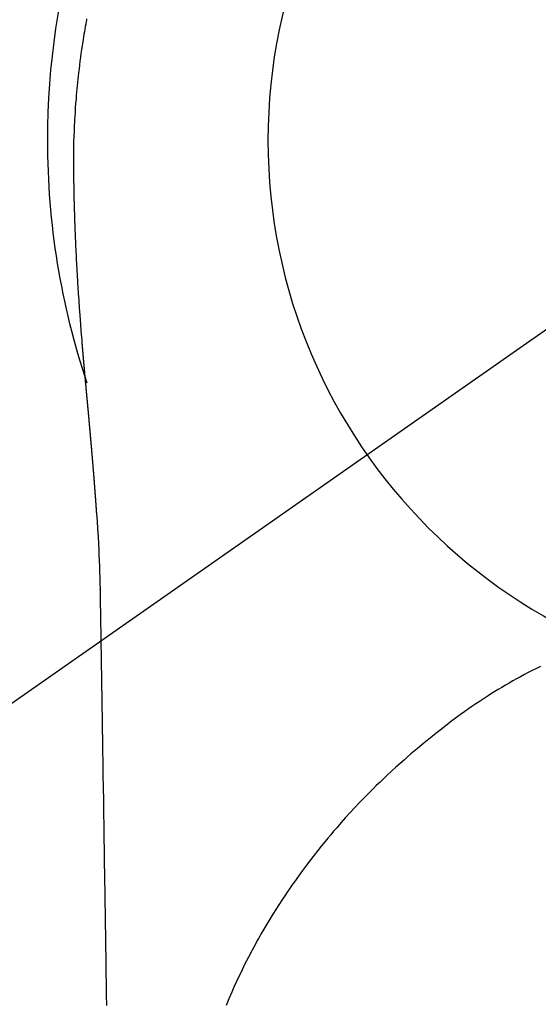
# Model space of a CAD drawing. Extents: x 55896 to 82369, y -22065 to -13195.
# Drawn here: x 71451 to 71469, y -14777 to -14744 of the extents above; entities that cross this region are included whole.
import ezdxf

# ---------------------------------------------------------------- set-up
doc = ezdxf.new("R2010")
doc.units = 0
doc.header["$LTSCALE"] = 50
doc.header["$MEASUREMENT"] = 0
doc.linetypes.add('CENTER2', pattern=[1.125, 0.75, -0.125, 0.125, -0.125])
doc.layers.get('0').update_dxf_attribs({"linetype": 'CONTINUOUS'})
doc.layers.get('DEFPOINTS').update_dxf_attribs({"color": 146, "linetype": 'CONTINUOUS'})
doc.layers.add('150-機器', color=8, linetype='CONTINUOUS')
doc.layers.add('160-文字', color=254, linetype='CONTINUOUS')
doc.styles.add('KH001', font='txt')
doc.dimstyles.new('KH1xx030', dxfattribs={"dimscale": 30, "dimtxt": 2, "dimasz": 0.6, "dimexe": 0.3, "dimexo": 1.2, "dimgap": 0.5, "dimtad": 3, "dimdec": 1, "dimdsep": 46, "dimlunit": 6, "dimtxsty": 'KH001', "dimblk": 'DOT', "dimcen": 1, "dimdle": 1, "dimclrd": 256, "dimclre": 256, "dimclrt": 256, "dimadec": 0, "dimazin": 0, "dimtfac": 1, "dimtdec": 1, "dimtix": 1, "dimtmove": 2, "dimatfit": 3, "dimldrblk": 'CLOSEDBLANK', "dimfxl": 1, "dimtolj": 1, "dimtzin": 0, "dimlwd": -1, "dimlwe": -1, "dimarcsym": 0})

# ---------------------------------------------------------------- blocks, each defined once
blk = doc.blocks.new('F402_H')
at = {"layer": '150-機器', "color": 13, "linetype": 'CENTER2'}
blk.add_line((0, 0), (244.018, -170.863), dxfattribs=at)
at = {"layer": '150-機器', "color": 13, "linetype": 'Continuous'}
for points in [[(24.618, 4.099), (24.625, 4.056), (24.633, 4.013), (24.649, 3.927), (24.664, 3.841), (24.679, 3.755), (24.694, 3.669), (24.709, 3.583), (24.723, 3.497), (24.737, 3.411), (24.751, 3.324), (24.771, 3.194), (24.79, 3.065), (24.809, 2.935), (24.827, 2.805), (24.844, 2.674), (24.86, 2.544), (24.876, 2.413), (24.892, 2.283), (24.904, 2.174), (24.916, 2.065), (24.927, 1.956), (24.938, 1.847), (24.949, 1.737), (24.959, 1.628), (24.968, 1.519), (24.977, 1.409), (24.989, 1.256), (25, 1.103), (25.011, 0.949), (25.02, 0.796), (25.024, 0.73), (25.028, 0.664), (25.031, 0.598), (25.034, 0.533), (25.038, 0.445), (25.041, 0.357), (25.044, 0.269), (25.048, 0.18), (25.053, 0.092), (25.058, 0.003), (25.062, -0.085), (25.065, -0.174), (25.066, -0.242), (25.066, -0.311), (25.066, -0.38), (25.065, -0.449), (25.065, -0.557), (25.064, -0.664), (25.064, -0.772), (25.063, -0.88), (25.063, -0.958), (25.062, -1.036), (25.061, -1.114), (25.06, -1.192), (25.059, -1.246), (25.059, -1.3), (25.058, -1.353), (25.057, -1.407), (25.056, -1.491), (25.054, -1.575), (25.053, -1.659), (25.051, -1.743), (25.05, -1.81), (25.049, -1.876), (25.048, -1.942), (25.046, -2.009), (25.044, -2.087), (25.042, -2.165), (25.04, -2.243), (25.037, -2.321), (25.035, -2.391), (25.033, -2.46), (25.031, -2.53), (25.029, -2.6), (25.026, -2.681), (25.023, -2.762), (25.02, -2.842), (25.017, -2.923), (25.015, -2.989), (25.012, -3.054), (25.01, -3.119), (25.007, -3.185), (25.005, -3.25), (25.002, -3.316), (24.999, -3.381), (24.996, -3.447), (24.993, -3.519), (24.99, -3.591), (24.986, -3.663), (24.982, -3.735), (24.98, -3.79), (24.977, -3.844), (24.974, -3.899), (24.971, -3.954), (24.967, -4.046), (24.962, -4.138), (24.957, -4.23), (24.952, -4.323), (24.949, -4.378), (24.946, -4.434), (24.943, -4.489), (24.939, -4.545), (24.935, -4.618), (24.931, -4.69), (24.927, -4.763), (24.923, -4.835), (24.917, -4.922), (24.912, -5.009), (24.906, -5.096), (24.901, -5.183), (24.894, -5.282), (24.887, -5.381), (24.881, -5.48), (24.874, -5.579), (24.87, -5.634), (24.866, -5.689), (24.862, -5.745), (24.858, -5.8), (24.852, -5.874), (24.847, -5.948), (24.842, -6.022), (24.837, -6.096), (24.83, -6.181), (24.824, -6.265), (24.817, -6.35), (24.811, -6.435), (24.803, -6.536), (24.794, -6.638), (24.786, -6.739), (24.778, -6.841)], [(24.778, -6.841), (24.778, -6.848), (24.777, -6.855), (24.776, -6.862), (24.776, -6.869), (24.775, -6.876), (24.775, -6.883), (24.774, -6.89), (24.774, -6.897), (24.773, -6.904), (24.772, -6.911), (24.772, -6.918), (24.771, -6.925), (24.771, -6.932), (24.77, -6.938), (24.77, -6.945), (24.769, -6.952), (24.768, -6.959), (24.768, -6.966), (24.767, -6.973), (24.767, -6.98), (24.766, -6.986), (24.765, -6.994), (24.765, -7.001), (24.764, -7.008), (24.764, -7.015), (24.763, -7.022), (24.763, -7.029), (24.762, -7.036), (24.761, -7.043), (24.761, -7.05), (24.76, -7.057), (24.76, -7.064), (24.759, -7.071), (24.758, -7.078), (24.758, -7.085), (24.757, -7.092), (24.757, -7.099), (24.756, -7.106), (24.755, -7.113), (24.755, -7.121), (24.754, -7.128), (24.754, -7.135), (24.753, -7.142), (24.752, -7.149), (24.752, -7.156), (24.751, -7.163), (24.75, -7.17), (24.75, -7.177), (24.749, -7.185), (24.749, -7.192), (24.748, -7.199), (24.747, -7.206), (24.747, -7.213), (24.746, -7.22), (24.746, -7.227), (24.745, -7.234), (24.744, -7.242), (24.744, -7.249), (24.743, -7.256), (24.742, -7.263), (24.742, -7.27), (24.741, -7.277), (24.741, -7.285), (24.74, -7.292), (24.739, -7.299), (24.739, -7.306), (24.738, -7.313), (24.737, -7.321), (24.737, -7.328), (24.736, -7.335), (24.736, -7.342), (24.735, -7.349), (24.734, -7.357), (24.734, -7.363), (24.733, -7.37), (24.732, -7.377), (24.732, -7.384), (24.731, -7.392), (24.731, -7.399), (24.73, -7.406), (24.729, -7.413), (24.729, -7.421), (24.728, -7.428), (24.727, -7.435), (24.727, -7.442), (24.726, -7.45), (24.725, -7.457), (24.725, -7.464), (24.724, -7.471), (24.724, -7.479), (24.723, -7.486), (24.722, -7.493), (24.722, -7.5), (24.721, -7.508), (24.72, -7.515), (24.72, -7.522), (24.719, -7.53), (24.718, -7.537), (24.718, -7.544), (24.717, -7.552), (24.716, -7.559), (24.716, -7.566), (24.715, -7.574), (24.714, -7.581), (24.714, -7.588), (24.713, -7.595), (24.713, -7.603), (24.712, -7.61), (24.711, -7.617), (24.711, -7.625), (24.71, -7.632), (24.709, -7.64), (24.709, -7.647), (24.708, -7.654), (24.707, -7.662), (24.707, -7.669), (24.706, -7.676), (24.705, -7.684), (24.705, -7.691), (24.704, -7.698), (24.703, -7.706), (24.703, -7.713), (24.702, -7.721), (24.701, -7.728), (24.701, -7.734), (24.7, -7.742), (24.699, -7.749), (24.699, -7.757), (24.698, -7.764), (24.697, -7.771), (24.697, -7.779), (24.696, -7.786), (24.695, -7.794), (24.695, -7.801), (24.694, -7.809), (24.693, -7.816), (24.693, -7.824), (24.692, -7.831), (24.691, -7.838), (24.691, -7.846), (24.69, -7.853), (24.689, -7.861), (24.689, -7.868), (24.688, -7.876), (24.687, -7.883), (24.687, -7.891), (24.686, -7.898), (24.685, -7.906), (24.685, -7.913), (24.684, -7.921), (24.683, -7.928), (24.682, -7.936), (24.682, -7.943), (24.681, -7.951), (24.68, -7.958), (24.68, -7.966), (24.679, -7.973), (24.678, -7.981), (24.678, -7.988), (24.677, -7.996), (24.676, -8.003), (24.676, -8.011), (24.675, -8.018), (24.674, -8.026), (24.674, -8.033), (24.673, -8.041), (24.672, -8.048), (24.672, -8.056), (24.671, -8.064), (24.67, -8.071), (24.669, -8.079), (24.669, -8.086), (24.668, -8.094), (24.667, -8.101), (24.667, -8.109), (24.666, -8.116), (24.665, -8.123), (24.665, -8.131), (24.664, -8.138), (24.663, -8.146), (24.663, -8.154), (24.662, -8.161), (24.661, -8.169), (24.66, -8.176), (24.66, -8.184), (24.659, -8.192), (24.658, -8.199), (24.658, -8.207), (24.657, -8.215), (24.656, -8.222), (24.656, -8.23), (24.655, -8.237), (24.654, -8.245), (24.653, -8.253), (24.653, -8.26), (24.652, -8.268), (24.651, -8.276), (24.651, -8.283), (24.65, -8.291), (24.649, -8.299), (24.648, -8.306), (24.648, -8.314), (24.647, -8.322), (24.646, -8.329), (24.646, -8.337), (24.645, -8.345), (24.644, -8.352), (24.644, -8.36), (24.643, -8.368), (24.642, -8.376), (24.641, -8.383), (24.641, -8.391), (24.64, -8.399), (24.639, -8.406), (24.639, -8.414), (24.638, -8.422), (24.637, -8.43), (24.636, -8.437), (24.636, -8.445), (24.635, -8.453), (24.634, -8.461), (24.634, -8.468), (24.633, -8.476), (24.632, -8.484), (24.631, -8.491), (24.631, -8.498), (24.63, -8.506), (24.629, -8.514), (24.629, -8.522), (24.628, -8.529), (24.627, -8.537), (24.626, -8.545), (24.626, -8.553), (24.625, -8.561), (24.624, -8.568), (24.624, -8.576), (24.623, -8.584), (24.622, -8.592), (24.621, -8.6), (24.621, -8.607), (24.62, -8.615), (24.619, -8.623), (24.618, -8.631), (24.618, -8.639), (24.617, -8.647), (24.616, -8.654), (24.616, -8.662), (24.615, -8.67), (24.614, -8.678), (24.613, -8.686), (24.613, -8.694), (24.612, -8.701), (24.611, -8.709), (24.611, -8.717), (24.61, -8.725), (24.609, -8.733), (24.608, -8.741), (24.608, -8.749), (24.607, -8.757), (24.606, -8.764), (24.605, -8.772), (24.605, -8.78), (24.604, -8.788), (24.603, -8.796), (24.603, -8.804), (24.602, -8.812), (24.601, -8.82), (24.6, -8.828), (24.6, -8.836), (24.599, -8.844), (24.598, -8.851), (24.597, -8.859), (24.597, -8.866), (24.596, -8.874), (24.595, -8.882), (24.594, -8.89), (24.594, -8.898), (24.593, -8.906), (24.592, -8.914), (24.592, -8.922), (24.591, -8.93), (24.59, -8.938), (24.589, -8.946), (24.589, -8.954), (24.588, -8.962), (24.587, -8.97), (24.586, -8.978), (24.586, -8.986), (24.585, -8.994), (24.584, -9.002), (24.583, -9.01), (24.583, -9.018), (24.582, -9.026), (24.581, -9.034), (24.581, -9.042), (24.58, -9.05), (24.579, -9.058), (24.578, -9.066), (24.578, -9.074), (24.577, -9.082), (24.576, -9.09), (24.575, -9.098), (24.575, -9.106), (24.574, -9.114), (24.573, -9.122), (24.572, -9.13), (24.572, -9.138), (24.571, -9.146), (24.57, -9.154), (24.569, -9.162), (24.569, -9.17), (24.568, -9.178), (24.567, -9.186), (24.566, -9.195), (24.566, -9.203), (24.565, -9.211), (24.564, -9.219), (24.564, -9.227), (24.563, -9.235), (24.562, -9.242), (24.561, -9.25), (24.561, -9.258), (24.56, -9.266), (24.559, -9.275), (24.558, -9.283), (24.558, -9.291), (24.557, -9.299), (24.556, -9.307), (24.555, -9.315), (24.555, -9.323), (24.554, -9.331), (24.553, -9.34), (24.552, -9.348), (24.552, -9.356), (24.551, -9.364), (24.55, -9.372), (24.549, -9.38), (24.549, -9.388), (24.548, -9.397), (24.548, -9.405), (24.547, -9.413), (24.547, -9.421), (24.546, -9.429), (24.545, -9.438), (24.544, -9.446), (24.544, -9.454), (24.543, -9.462), (24.542, -9.47), (24.541, -9.479), (24.541, -9.487), (24.54, -9.495), (24.539, -9.503), (24.538, -9.511), (24.538, -9.52), (24.537, -9.528), (24.536, -9.536), (24.536, -9.544), (24.535, -9.552), (24.534, -9.561), (24.533, -9.569), (24.533, -9.577), (24.532, -9.585), (24.531, -9.594), (24.53, -9.602), (24.53, -9.61), (24.529, -9.618), (24.528, -9.626), (24.527, -9.634), (24.527, -9.642), (24.526, -9.651), (24.525, -9.659), (24.524, -9.667), (24.524, -9.675), (24.523, -9.684), (24.522, -9.692), (24.521, -9.7), (24.521, -9.709), (24.52, -9.717), (24.519, -9.725), (24.518, -9.733), (24.518, -9.742), (24.517, -9.75), (24.516, -9.758), (24.515, -9.767), (24.515, -9.775), (24.514, -9.783), (24.513, -9.792), (24.512, -9.8), (24.512, -9.808), (24.511, -9.817), (24.51, -9.825), (24.509, -9.833), (24.509, -9.842), (24.508, -9.85), (24.507, -9.859), (24.506, -9.867), (24.506, -9.875), (24.505, -9.884), (24.504, -9.892), (24.503, -9.9), (24.503, -9.909), (24.502, -9.917), (24.501, -9.926), (24.5, -9.934), (24.5, -9.942), (24.499, -9.951), (24.498, -9.959), (24.497, -9.968), (24.497, -9.976), (24.496, -9.984), (24.495, -9.993), (24.494, -10), (24.494, -10.009), (24.493, -10.017), (24.492, -10.026), (24.491, -10.034), (24.491, -10.042), (24.49, -10.051), (24.489, -10.059), (24.488, -10.068), (24.488, -10.076), (24.487, -10.085), (24.486, -10.093), (24.485, -10.102), (24.485, -10.11), (24.484, -10.119), (24.483, -10.127), (24.482, -10.135), (24.482, -10.144), (24.481, -10.152), (24.48, -10.161), (24.479, -10.169), (24.479, -10.178), (24.478, -10.186), (24.477, -10.195), (24.476, -10.203), (24.476, -10.212), (24.475, -10.22), (24.474, -10.229), (24.474, -10.237), (24.473, -10.246), (24.472, -10.255), (24.471, -10.263), (24.471, -10.272), (24.47, -10.28), (24.469, -10.289), (24.468, -10.297), (24.468, -10.306), (24.467, -10.314), (24.466, -10.323), (24.465, -10.331), (24.465, -10.34), (24.464, -10.349), (24.463, -10.357), (24.462, -10.366), (24.462, -10.373), (24.461, -10.382), (24.46, -10.39), (24.459, -10.399), (24.459, -10.408), (24.458, -10.416), (24.457, -10.425), (24.456, -10.433), (24.456, -10.442), (24.455, -10.451), (24.454, -10.459), (24.453, -10.468), (24.453, -10.476), (24.452, -10.485), (24.451, -10.494), (24.45, -10.502), (24.45, -10.511), (24.449, -10.52), (24.448, -10.528), (24.448, -10.537), (24.447, -10.546), (24.446, -10.554), (24.445, -10.563), (24.445, -10.571), (24.444, -10.58), (24.443, -10.589), (24.442, -10.597), (24.442, -10.606), (24.441, -10.615), (24.44, -10.623), (24.439, -10.632), (24.439, -10.641), (24.438, -10.65), (24.437, -10.658), (24.436, -10.667), (24.436, -10.676), (24.435, -10.684), (24.434, -10.693), (24.434, -10.702), (24.433, -10.71), (24.432, -10.719), (24.431, -10.728), (24.431, -10.737), (24.43, -10.745), (24.429, -10.753), (24.428, -10.762), (24.428, -10.77), (24.427, -10.779), (24.426, -10.788), (24.425, -10.797), (24.425, -10.805), (24.424, -10.814), (24.423, -10.823), (24.422, -10.832), (24.422, -10.84), (24.421, -10.849), (24.42, -10.858), (24.42, -10.867), (24.419, -10.876), (24.418, -10.884), (24.417, -10.893), (24.417, -10.902), (24.416, -10.911), (24.415, -10.919), (24.414, -10.928), (24.414, -10.937), (24.413, -10.946), (24.412, -10.955), (24.412, -10.964), (24.411, -10.972), (24.41, -10.981), (24.409, -10.99), (24.409, -10.999), (24.408, -11.008), (24.407, -11.016), (24.406, -11.025), (24.406, -11.034), (24.405, -11.043), (24.404, -11.052), (24.404, -11.061), (24.403, -11.069), (24.402, -11.078), (24.401, -11.087), (24.401, -11.096), (24.4, -11.105), (24.399, -11.114), (24.399, -11.123), (24.398, -11.131), (24.397, -11.139), (24.396, -11.148), (24.396, -11.157), (24.395, -11.166), (24.394, -11.175), (24.393, -11.184), (24.393, -11.193), (24.392, -11.202), (24.391, -11.211), (24.391, -11.219), (24.39, -11.228), (24.389, -11.237), (24.388, -11.246), (24.388, -11.255), (24.387, -11.264), (24.386, -11.273), (24.386, -11.282), (24.385, -11.291), (24.384, -11.3), (24.383, -11.309), (24.383, -11.318), (24.382, -11.327), (24.381, -11.336), (24.381, -11.345), (24.38, -11.354), (24.379, -11.363), (24.378, -11.371), (24.378, -11.38), (24.377, -11.389), (24.376, -11.398), (24.376, -11.407), (24.375, -11.416), (24.374, -11.425), (24.373, -11.434), (24.373, -11.443), (24.372, -11.452), (24.371, -11.461), (24.371, -11.47), (24.37, -11.479), (24.369, -11.488), (24.369, -11.497), (24.368, -11.505), (24.367, -11.514), (24.366, -11.523), (24.366, -11.532), (24.365, -11.542), (24.364, -11.551), (24.364, -11.56), (24.363, -11.569), (24.362, -11.578), (24.362, -11.587), (24.361, -11.596), (24.36, -11.605), (24.359, -11.614), (24.359, -11.623), (24.358, -11.632), (24.357, -11.641), (24.357, -11.65), (24.356, -11.659), (24.355, -11.668), (24.355, -11.677), (24.354, -11.686), (24.353, -11.696), (24.352, -11.705), (24.352, -11.714), (24.351, -11.723), (24.35, -11.732), (24.35, -11.741), (24.349, -11.75), (24.348, -11.759), (24.348, -11.768), (24.347, -11.777), (24.346, -11.787), (24.346, -11.796), (24.345, -11.805), (24.344, -11.814), (24.343, -11.823), (24.343, -11.832), (24.342, -11.841), (24.341, -11.851), (24.341, -11.86), (24.34, -11.869), (24.339, -11.878), (24.339, -11.886), (24.338, -11.895), (24.337, -11.904), (24.337, -11.914), (24.336, -11.923), (24.335, -11.932), (24.335, -11.941), (24.334, -11.95), (24.333, -11.96), (24.333, -11.969), (24.332, -11.978), (24.331, -11.987), (24.33, -11.996), (24.33, -12.006), (24.329, -12.015), (24.328, -12.024), (24.328, -12.033), (24.327, -12.042), (24.326, -12.052), (24.326, -12.061), (24.325, -12.07), (24.324, -12.079), (24.324, -12.089), (24.323, -12.098), (24.322, -12.107), (24.322, -12.116), (24.321, -12.126), (24.32, -12.135), (24.32, -12.144), (24.319, -12.153), (24.318, -12.163), (24.318, -12.172), (24.317, -12.181), (24.316, -12.191), (24.316, -12.2), (24.315, -12.209), (24.314, -12.218), (24.314, -12.228), (24.313, -12.237), (24.312, -12.246), (24.312, -12.256), (24.311, -12.264), (24.311, -12.273), (24.31, -12.283), (24.309, -12.292), (24.309, -12.301), (24.308, -12.311), (24.307, -12.32), (24.307, -12.329), (24.306, -12.339), (24.305, -12.348), (24.305, -12.357), (24.304, -12.367), (24.303, -12.376), (24.303, -12.385), (24.302, -12.395), (24.301, -12.404), (24.301, -12.413), (24.3, -12.423), (24.299, -12.432), (24.299, -12.441), (24.298, -12.451), (24.297, -12.46), (24.297, -12.47), (24.296, -12.479), (24.296, -12.488), (24.295, -12.498), (24.294, -12.507), (24.294, -12.516), (24.293, -12.526), (24.292, -12.535), (24.292, -12.544), (24.291, -12.554), (24.29, -12.563), (24.29, -12.573), (24.289, -12.582), (24.288, -12.591)], [(24.281, -12.591), (24.265, -12.851), (24.248, -13.111), (24.233, -13.371), (24.219, -13.631), (24.21, -13.816), (24.202, -14.002), (24.194, -14.187), (24.187, -14.373), (24.181, -14.566), (24.175, -14.759), (24.171, -14.953), (24.167, -15.146), (24.166, -15.233), (24.165, -15.321), (24.163, -15.408), (24.162, -15.496), (24.16, -15.616), (24.158, -15.735), (24.156, -15.855), (24.154, -15.975), (24.152, -16.108), (24.15, -16.241), (24.148, -16.374), (24.145, -16.507), (24.143, -16.627), (24.141, -16.746), (24.139, -16.866), (24.137, -16.985), (24.135, -17.122), (24.133, -17.258), (24.131, -17.395), (24.128, -17.532), (24.125, -17.765), (24.121, -17.999), (24.117, -18.233), (24.113, -18.467), (24.11, -18.7), (24.106, -18.934), (24.102, -19.167), (24.098, -19.401), (24.094, -19.658), (24.09, -19.915), (24.086, -20.172), (24.082, -20.43), (24.079, -20.675), (24.075, -20.921), (24.071, -21.167), (24.068, -21.412), (24.061, -21.842), (24.054, -22.272), (24.047, -22.703), (24.041, -23.133), (24.035, -23.547), (24.029, -23.961), (24.024, -24.375), (24.019, -24.789), (24.008, -25.53), (23.998, -26.27), (23.986, -27.01), (23.975, -27.75), (23.969, -28.111), (23.963, -28.472), (23.958, -28.834), (23.952, -29.195)], [(24.168, -15.151), (24.168, -15.152), (24.168, -15.153), (24.168, -15.154), (24.168, -15.155), (24.168, -15.156), (24.168, -15.157), (24.168, -15.158), (24.168, -15.159), (24.168, -15.16), (24.168, -15.161), (24.168, -15.162), (24.168, -15.163), (24.167, -15.164), (24.167, -15.165), (24.167, -15.166), (24.167, -15.167), (24.167, -15.168), (24.167, -15.169), (24.167, -15.17), (24.167, -15.171), (24.167, -15.172), (24.167, -15.173), (24.167, -15.174), (24.167, -15.175), (24.167, -15.176), (24.167, -15.177), (24.167, -15.178), (24.167, -15.179), (24.167, -15.18), (24.167, -15.181), (24.167, -15.182), (24.167, -15.183), (24.167, -15.184), (24.167, -15.185), (24.167, -15.186), (24.167, -15.187), (24.167, -15.188), (24.167, -15.189), (24.167, -15.19), (24.167, -15.191), (24.167, -15.192), (24.167, -15.193), (24.167, -15.194), (24.167, -15.195), (24.167, -15.196), (24.167, -15.197), (24.167, -15.198), (24.167, -15.199), (24.167, -15.2), (24.167, -15.201), (24.167, -15.202), (24.167, -15.203), (24.167, -15.204), (24.167, -15.205), (24.167, -15.206), (24.167, -15.207), (24.167, -15.208), (24.167, -15.209), (24.167, -15.21), (24.167, -15.211), (24.167, -15.212), (24.167, -15.213), (24.167, -15.214), (24.167, -15.215), (24.167, -15.216), (24.167, -15.217), (24.167, -15.218), (24.167, -15.219), (24.167, -15.22), (24.167, -15.221), (24.166, -15.221), (24.166, -15.222), (24.166, -15.223), (24.166, -15.224), (24.166, -15.225), (24.166, -15.226), (24.166, -15.227)], [(9.301, -17.752), (9.444, -17.822), (9.586, -17.894), (9.719, -17.962), (9.851, -18.031), (9.983, -18.102), (10.115, -18.174), (10.24, -18.244), (10.365, -18.315), (10.489, -18.387), (10.613, -18.46), (10.729, -18.53), (10.844, -18.6), (10.958, -18.672), (11.072, -18.744), (11.21, -18.833), (11.347, -18.924), (11.483, -19.015), (11.619, -19.107), (11.738, -19.19), (11.856, -19.273), (11.974, -19.357), (12.091, -19.442), (12.293, -19.593), (12.493, -19.746), (12.692, -19.901), (12.889, -20.058), (13.031, -20.172), (13.172, -20.286), (13.312, -20.401), (13.452, -20.518), (13.564, -20.612), (13.676, -20.708), (13.788, -20.804), (13.898, -20.901), (14.043, -21.028), (14.186, -21.157), (14.329, -21.287), (14.47, -21.418), (14.596, -21.537), (14.721, -21.656), (14.845, -21.776), (14.968, -21.897), (15.12, -22.05), (15.272, -22.204), (15.422, -22.359), (15.57, -22.516), (15.726, -22.685), (15.88, -22.854), (16.033, -23.026), (16.183, -23.198), (16.285, -23.316), (16.385, -23.435), (16.485, -23.554), (16.583, -23.674), (16.703, -23.822), (16.822, -23.971), (16.94, -24.121), (17.056, -24.272), (17.197, -24.457), (17.335, -24.644), (17.472, -24.831), (17.608, -25.021), (17.69, -25.138), (17.772, -25.256), (17.853, -25.374), (17.934, -25.493), (18.037, -25.648), (18.138, -25.803), (18.238, -25.959), (18.337, -26.116), (18.439, -26.282), (18.54, -26.45), (18.64, -26.619), (18.738, -26.788), (18.779, -26.861), (18.821, -26.934), (18.862, -27.008), (18.902, -27.081), (19.034, -27.325), (19.163, -27.571), (19.288, -27.818), (19.41, -28.068), (19.49, -28.237), (19.569, -28.407), (19.647, -28.578), (19.722, -28.75), (19.818, -28.975), (19.911, -29.202)]]:
    blk.add_lwpolyline(points, dxfattribs=at)
for start, end in [(0, 197.7244), (341.5838, 0)]:
    blk.add_arc((0, 0), 25.931, start, end, dxfattribs=at)
at = {"layer": 'DEFPOINTS'}
blk.add_circle((0, 0), 18.5, dxfattribs=at)
blk = doc.blocks.new('_ClosedBlank')
at = {"color": 0, "linetype": 'ByBlock', "lineweight": -2}
for p, q in [((-1, 0.1667), (0, 0)), ((-1, 0.1667), (-1, -0.1667)), ((0, 0), (-1, -0.1667))]:
    blk.add_line(p, q, dxfattribs=at)
blk = doc.blocks.new('_Dot')
at = {"color": 0, "linetype": 'ByBlock', "lineweight": -2}
blk.add_line((-0.5, 0), (-1, 0), dxfattribs=at)
at = {"color": 0, "linetype": 'ByBlock', "const_width": 0.5}
blk.add_lwpolyline([(-0.25, 0, 1), (0.25, 0, 1)], format="xyb", close=True, dxfattribs=at)

msp = doc.modelspace()

# ---------------------------------------------------------------- block references
at = {"layer": '150-機器', "xscale": -1}
msp.add_blockref('F402_H', (71478.043, -14748.223), dxfattribs=at)

# ---------------------------------------------------------------- leaders
at = {"layer": '160-文字', "annotation_type": 0, "has_hookline": 1, "hookline_direction": 1}
for points, text_width in [([(72038.028, -14728.582), (71718.616, -16664.461), (71700.616, -16664.461)], 1240.203), ([(72308.028, -14737.068), (72060.49, -16912.617), (72042.49, -16912.617)], 1630.051)]:
    msp.add_leader(points, dimstyle='KH1xx030', override={"dimgap": 0.5, "dimtad": 1}, dxfattribs=dict(at, text_width=text_width))
at = {"layer": '160-文字'}
msp.add_leader([(71601.734, -14744.742), (71094.397, -16406.202)], dimstyle='KH1xx030', override={"dimgap": 0.5, "dimtad": 1}, dxfattribs=at)

doc.saveas('drawing.dxf')
